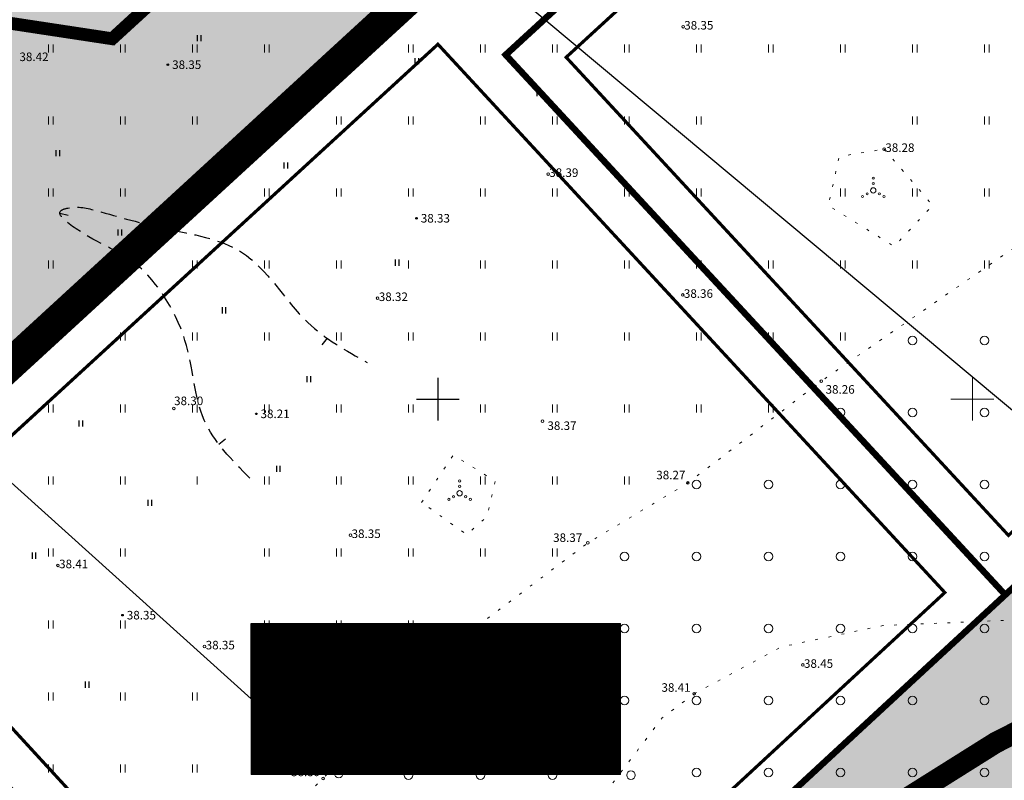
# Model space of a CAD drawing. Extents: x 543856 to 1090704, y 6579489 to 13161580.
# Drawn here: x 544252 to 544344, y 6579712 to 6579783 of the extents above; entities that cross this region are included whole.
import ezdxf
from ezdxf.enums import TextEntityAlignment as Align

# ---------------------------------------------------------------- set-up
doc = ezdxf.new("R2010")
doc.units = 0
doc.header["$MEASUREMENT"] = 0
doc.header["$PDMODE"] = 32
doc.header["$PDSIZE"] = 0.15
for name, pattern in [('CENTER', [2, 1.25, -0.25, 0.25, -0.25]), ('DASHED', [0.75, 0.5, -0.25]), ('DASHED2', [0.375, 0.25, -0.125]), ('KATASTRIPIIR', [0.02, 0.01, -0.01]), ('KOLVIK', [1.25, 0.25, -1])]:
    doc.linetypes.add(name, pattern=pattern)
for name, color, linetype in [('0_sade_tabel', 6, 'Continuous'), ('12', 3, 'Continuous'), ('2d', 7, 'Continuous'), ('KORGUSED', 7, 'Continuous'), ('mapgrid', 6, 'Continuous'), ('OPT-hoonest_õig', 7, 'Continuous'), ('OPT-hoonest_õigus', 7, 'Continuous'), ('P_ehitusala joon', 7, 'CENTER'), ('PIIR OLEV', 22, 'Continuous'), ('poolhor', 30, 'Continuous')]:
    doc.layers.add(name, color=color, linetype=linetype)
doc.layers.add('2D Drafting - General_Pen_No__169', color=7, linetype='Continuous', lineweight=13, true_color=0x68b353)
doc.layers.add('2D Drafting - General_Pen_No__177', color=7, linetype='Continuous', lineweight=15, true_color=0xf1d507)
for name, color, linetype, lineweight in [('Ehituskeeluala', 185, 'DASHED', 20), ('HALJASTUS_Pen_No__101', 252, 'Continuous', 13), ('HALJASTUS_Pen_No__3', 8, 'Continuous', 13), ('KORGUS_Pen_No__7', 8, 'Continuous', 13), ('OPT-DP-ala', 129, 'CENTER', 9), ('OPT-kinnistu piir', 38, 'Continuous', 0), ('OPT-mood-krunt', 1, 'Continuous', 0), ('VORK_Pen_No__7', 7, 'Continuous', 13)]:
    doc.layers.add(name, color=color, linetype=linetype, lineweight=lineweight)
doc.styles.add('CENTURY-G', font='GOTHIC.TTF')
doc.styles.add('GENERATED_STYLE_3', font='romanc.shx')
doc.styles.add('romanc', font='romanc.shx', dxfattribs={"height": 0.8})
doc.styles.add('romans', font='romans.shx')
doc.styles.add('SWISL', font='swissl.ttf', dxfattribs={"width": 0.99})
doc.dimstyles.new('ISO-25', dxfattribs={"dimtxt": 0.8, "dimasz": 1, "dimexe": 0, "dimexo": 0, "dimgap": 0.5, "dimtad": 1, "dimtxsty": 'romans', "dimcen": 1, "dimclrt": 256, "dimadec": 0, "dimazin": 0, "dimtfac": 1, "dimtmove": 0, "dimatfit": 3, "dimfxl": 1, "dimarcsym": 0})

# ---------------------------------------------------------------- blocks, each defined once
blk = doc.blocks.new('CROSS01')
at = {"linetype": 'Continuous'}
for p, q in [((0, 4), (0, -4)), ((-4, 0), (4, 0))]:
    blk.add_line(p, q, dxfattribs=at)
blk = doc.blocks.new('T1')
blk.add_lwpolyline([(0, 0), (0, 0.8)])
blk = doc.blocks.new('HEIN')
at = {"layer": '12', "linetype": 'Continuous'}
for p, q in [((-0.23, 0.38), (-0.23, -0.38)), ((0.22, 0.38), (0.22, -0.38))]:
    blk.add_line(p, q, dxfattribs=at)
blk = doc.blocks.new('HOONESTTABEL')
at = {"layer": 'OPT-hoonest_õigus', "lineweight": 20, "true_color": 0xeeecdd}
h = blk.add_hatch(dxfattribs=at)
h.set_pattern_fill('ANSI31', color=254, scale=0.01, style=0)
h.set_pattern_definition([(45, (0, 0), (-0.0224506403, 0.0224506403), [])])
h.paths.add_polyline_path([(788.09, 349.14), (801.145, 349.14), (801.145, 343.797), (788.09, 343.797)])
at = {"layer": 'OPT-hoonest_õigus', "lineweight": 5}
for p, q in [((788.09, 349.14), (801.145, 349.14)), ((788.09, 349.14), (788.09, 343.797)), ((791.354, 345.259), (791.354, 349.14)), ((801.145, 349.14), (801.145, 343.797)), ((791.354, 347.678), (801.145, 347.678)), ((794.618, 347.678), (794.618, 345.259)), ((797.881, 347.678), (797.881, 345.259)), ((791.354, 345.259), (791.354, 343.797)), ((801.145, 345.259), (791.354, 345.259)), ((797.881, 345.259), (797.881, 343.797)), ((788.09, 343.797), (801.145, 343.797))]:
    blk.add_line(p, q, dxfattribs=at)

msp = doc.modelspace()

# ---------------------------------------------------------------- hatches: boundary and pattern name
at = {"layer": '2D Drafting - General_Pen_No__169', "linetype": 'Continuous', "lineweight": 0}
msp.add_hatch(color=256, dxfattribs=at).paths.add_polyline_path([(544419.34, 6579840.166), (544435.261, 6579841.292), (544435.259, 6579841.307), (544404.376, 6579839.128), (544408.014, 6579787.568), (544351.588, 6579735.538), (544285.165, 6579674.095), (544231.651, 6579732.39), (544149.351, 6579656.838), (544092.508, 6579604.65), (544056.165, 6579571.285), (544120.025, 6579489.015), (544275.985, 6579553.345), (544350.035, 6579655.305), (544423.295, 6579784.105)])
at = {"layer": 'HALJASTUS_Pen_No__101', "true_color": 0xc1dcb7}
msp.add_hatch(color=9, dxfattribs=at).paths.add_polyline_path([(544184.687, 6579843.568), (544189.273, 6579853.874), (544170.451, 6579856.735), (544121.227, 6579870.124), (544015.052, 6579786.328), (544140.709, 6579734.994), (544231.656, 6579732.385), (544328.682, 6579821.459)])

# ---------------------------------------------------------------- linework, layer by layer
at = {"layer": '2d'}
for p in [(544266.199, 6579778.61), (544289.46, 6579764.242), (544274.466, 6579745.947), (544261.958, 6579727.113)]:
    msp.add_point(p, dxfattribs=at)
at = {"layer": '2D Drafting - General_Pen_No__177', "color": 2, "linetype": 'DASHED2', "lineweight": 0, "ltscale": 20, "const_width": 2}
msp.add_lwpolyline([(544422.719, 6579792.273, 0.184833), (544413.549, 6579780.081, -0.172801), (544374.106, 6579727.438, 0.226678), (544292.451, 6579659.43, 0.381716), (544207.847, 6579672.119, -0.225709), (544120.779, 6579604.625, 1.225215), (544168.804, 6579526.794, -0.193891), (544232.491, 6579577.488, 0.408184), (544292.451, 6579659.43, 0.367502), (544345.512, 6579683.217), (544376.272, 6579718.66), (544374.106, 6579727.438)], format="xyb", dxfattribs=at)
at = {"layer": 'Ehituskeeluala', "lineweight": 18, "ltscale": 8, "const_width": 1.2}
msp.add_lwpolyline([(544242.626, 6579783.826), (544260.987, 6579781.037), (544303.779, 6579820.224), (544274.897, 6579824.659), (544249.421, 6579828.57), (544242.626, 6579783.826)], dxfattribs=at)
at = {"layer": 'HALJASTUS_Pen_No__101', "linetype": 'KOLVIK', "flags": 128}
msp.add_lwpolyline([(544268.334, 6579699.868), (544280.712, 6579711.827), (544291.206, 6579723.115), (544305.486, 6579733.876), (544314.843, 6579739.481), (544327.325, 6579749.012), (544348.222, 6579763.459), (544363.462, 6579776.227), (544382.635, 6579790.241), (544394.147, 6579796.996), (544397.263, 6579802.373), (544406.642, 6579807.322), (544418.91, 6579806.422), (544426.946, 6579806.265)], dxfattribs=at)
msp.add_lwpolyline([(544315.435, 6579719.768), (544323.536, 6579724.13), (544333.083, 6579726.138), (544347.208, 6579726.745), (544354.363, 6579721.799), (544358.111, 6579714.68), (544359.212, 6579700.221), (544354.73, 6579688.282), (544349.664, 6579680.998), (544347.605, 6579679.749), (544344.831, 6579678.812), (544338.322, 6579680.121), (544318.748, 6579690.455), (544312.27, 6579695.147), (544307.675, 6579698.476), (544305.735, 6579702.018), (544305.875, 6579705.51), (544307.801, 6579711.403), (544312.45, 6579717.506)], close=True, dxfattribs=at)
at = {"layer": 'HALJASTUS_Pen_No__3', "linetype": 'Continuous'}
for p, q in [((544255.028, 6579780.501), (544255.028, 6579779.74)), ((544255.483, 6579780.501), (544255.483, 6579779.74)), ((544261.763, 6579780.501), (544261.763, 6579779.74)), ((544262.218, 6579780.501), (544262.218, 6579779.74)), ((544268.498, 6579780.501), (544268.498, 6579779.74)), ((544268.953, 6579780.501), (544268.953, 6579779.74)), ((544275.233, 6579780.501), (544275.233, 6579779.74)), ((544275.688, 6579780.501), (544275.688, 6579779.74)), ((544281.968, 6579780.501), (544281.968, 6579779.74)), ((544282.423, 6579780.501), (544282.423, 6579779.74)), ((544288.704, 6579780.501), (544288.704, 6579779.74)), ((544289.159, 6579780.501), (544289.159, 6579779.74)), ((544295.439, 6579780.501), (544295.439, 6579779.74)), ((544295.894, 6579780.501), (544295.894, 6579779.74)), ((544302.174, 6579780.501), (544302.174, 6579779.74)), ((544302.629, 6579780.501), (544302.629, 6579779.74)), ((544308.909, 6579780.501), (544308.909, 6579779.74)), ((544309.364, 6579780.501), (544309.364, 6579779.74)), ((544315.644, 6579780.501), (544315.644, 6579779.74)), ((544316.099, 6579780.501), (544316.099, 6579779.74)), ((544322.379, 6579780.501), (544322.379, 6579779.74)), ((544322.835, 6579780.501), (544322.835, 6579779.74)), ((544329.115, 6579780.501), (544329.115, 6579779.74)), ((544329.57, 6579780.501), (544329.57, 6579779.74)), ((544335.85, 6579780.501), (544335.85, 6579779.74)), ((544336.305, 6579780.501), (544336.305, 6579779.74)), ((544342.585, 6579780.501), (544342.585, 6579779.74)), ((544343.04, 6579780.501), (544343.04, 6579779.74)), ((544255.028, 6579773.766), (544255.028, 6579773.004)), ((544255.483, 6579773.766), (544255.483, 6579773.004)), ((544261.763, 6579773.766), (544261.763, 6579773.004)), ((544262.218, 6579773.766), (544262.218, 6579773.004)), ((544268.498, 6579773.766), (544268.498, 6579773.004)), ((544268.953, 6579773.766), (544268.953, 6579773.004)), ((544275.233, 6579773.766), (544275.233, 6579773.004)), ((544275.688, 6579773.766), (544275.688, 6579773.004)), ((544281.968, 6579773.766), (544281.968, 6579773.004)), ((544282.423, 6579773.766), (544282.423, 6579773.004)), ((544288.704, 6579773.766), (544288.704, 6579773.004)), ((544289.159, 6579773.766), (544289.159, 6579773.004)), ((544295.439, 6579773.766), (544295.439, 6579773.004)), ((544295.894, 6579773.766), (544295.894, 6579773.004)), ((544302.174, 6579773.766), (544302.174, 6579773.004)), ((544302.629, 6579773.766), (544302.629, 6579773.004)), ((544308.909, 6579773.766), (544308.909, 6579773.004)), ((544309.364, 6579773.766), (544309.364, 6579773.004)), ((544315.644, 6579773.766), (544315.644, 6579773.004)), ((544316.099, 6579773.766), (544316.099, 6579773.004)), ((544335.85, 6579773.766), (544335.85, 6579773.004)), ((544336.305, 6579773.766), (544336.305, 6579773.004)), ((544342.585, 6579773.766), (544342.585, 6579773.004)), ((544343.04, 6579773.766), (544343.04, 6579773.004)), ((544255.028, 6579767.03), (544255.028, 6579766.269)), ((544255.483, 6579767.03), (544255.483, 6579766.269)), ((544261.763, 6579767.03), (544261.763, 6579766.269)), ((544262.218, 6579767.03), (544262.218, 6579766.269)), ((544268.498, 6579767.03), (544268.498, 6579766.269)), ((544268.953, 6579767.03), (544268.953, 6579766.269)), ((544275.233, 6579767.03), (544275.233, 6579766.269)), ((544275.688, 6579767.03), (544275.688, 6579766.269)), ((544281.968, 6579767.03), (544281.968, 6579766.269)), ((544282.423, 6579767.03), (544282.423, 6579766.269)), ((544288.704, 6579767.03), (544288.704, 6579766.269)), ((544289.159, 6579767.03), (544289.159, 6579766.269)), ((544295.439, 6579767.03), (544295.439, 6579766.269)), ((544295.894, 6579767.03), (544295.894, 6579766.269)), ((544302.174, 6579767.03), (544302.174, 6579766.269)), ((544302.629, 6579767.03), (544302.629, 6579766.269)), ((544308.909, 6579767.03), (544308.909, 6579766.269)), ((544309.364, 6579767.03), (544309.364, 6579766.269)), ((544315.644, 6579767.03), (544315.644, 6579766.269)), ((544316.099, 6579767.03), (544316.099, 6579766.269)), ((544329.115, 6579767.03), (544329.115, 6579766.269)), ((544329.57, 6579767.03), (544329.57, 6579766.269)), ((544335.85, 6579767.03), (544335.85, 6579766.269)), ((544336.305, 6579767.03), (544336.305, 6579766.269)), ((544342.585, 6579767.03), (544342.585, 6579766.269)), ((544343.04, 6579767.03), (544343.04, 6579766.269)), ((544255.028, 6579760.295), (544255.028, 6579759.534)), ((544255.483, 6579760.295), (544255.483, 6579759.534)), ((544261.763, 6579760.295), (544261.763, 6579759.534)), ((544262.218, 6579760.295), (544262.218, 6579759.534)), ((544268.498, 6579760.295), (544268.498, 6579759.534)), ((544268.953, 6579760.295), (544268.953, 6579759.534)), ((544275.233, 6579760.295), (544275.233, 6579759.534)), ((544275.688, 6579760.295), (544275.688, 6579759.534)), ((544281.968, 6579760.295), (544281.968, 6579759.534)), ((544282.423, 6579760.295), (544282.423, 6579759.534)), ((544288.704, 6579760.295), (544288.704, 6579759.534)), ((544295.439, 6579760.295), (544295.439, 6579759.534)), ((544295.894, 6579760.295), (544295.894, 6579759.534)), ((544302.174, 6579760.295), (544302.174, 6579759.534)), ((544302.629, 6579760.295), (544302.629, 6579759.534)), ((544308.909, 6579760.295), (544308.909, 6579759.534)), ((544309.364, 6579760.295), (544309.364, 6579759.534)), ((544315.644, 6579760.295), (544315.644, 6579759.534)), ((544316.099, 6579760.295), (544316.099, 6579759.534)), ((544322.379, 6579760.295), (544322.379, 6579759.534)), ((544322.835, 6579760.295), (544322.835, 6579759.534)), ((544329.115, 6579760.295), (544329.115, 6579759.534)), ((544329.57, 6579760.295), (544329.57, 6579759.534)), ((544335.85, 6579760.295), (544335.85, 6579759.534)), ((544336.305, 6579760.295), (544336.305, 6579759.534)), ((544342.585, 6579760.295), (544342.585, 6579759.534)), ((544343.04, 6579760.295), (544343.04, 6579759.534)), ((544255.028, 6579753.56), (544255.028, 6579752.799)), ((544255.483, 6579753.56), (544255.483, 6579752.799)), ((544261.763, 6579753.56), (544261.763, 6579752.799)), ((544262.218, 6579753.56), (544262.218, 6579752.799)), ((544268.498, 6579753.56), (544268.498, 6579752.799)), ((544268.953, 6579753.56), (544268.953, 6579752.799)), ((544275.233, 6579753.56), (544275.233, 6579752.799)), ((544275.688, 6579753.56), (544275.688, 6579752.799)), ((544281.968, 6579753.56), (544281.968, 6579752.799)), ((544282.423, 6579753.56), (544282.423, 6579752.799)), ((544288.704, 6579753.56), (544288.704, 6579752.799)), ((544289.159, 6579753.56), (544289.159, 6579752.799)), ((544295.439, 6579753.56), (544295.439, 6579752.799)), ((544295.894, 6579753.56), (544295.894, 6579752.799)), ((544302.174, 6579753.56), (544302.174, 6579752.799)), ((544302.629, 6579753.56), (544302.629, 6579752.799)), ((544308.909, 6579753.56), (544308.909, 6579752.799)), ((544309.364, 6579753.56), (544309.364, 6579752.799)), ((544315.644, 6579753.56), (544315.644, 6579752.799)), ((544316.099, 6579753.56), (544316.099, 6579752.799)), ((544322.379, 6579753.56), (544322.379, 6579752.799)), ((544322.835, 6579753.56), (544322.835, 6579752.799)), ((544329.115, 6579753.56), (544329.115, 6579752.799)), ((544329.57, 6579753.56), (544329.57, 6579752.799)), ((544255.028, 6579746.825), (544255.028, 6579746.064)), ((544255.483, 6579746.825), (544255.483, 6579746.064)), ((544261.763, 6579746.825), (544261.763, 6579746.064)), ((544262.218, 6579746.825), (544262.218, 6579746.064)), ((544268.498, 6579746.825), (544268.498, 6579746.064)), ((544268.953, 6579746.825), (544268.953, 6579746.064)), ((544275.233, 6579746.825), (544275.233, 6579746.064)), ((544275.688, 6579746.825), (544275.688, 6579746.064)), ((544281.968, 6579746.825), (544281.968, 6579746.064)), ((544282.423, 6579746.825), (544282.423, 6579746.064)), ((544288.704, 6579746.825), (544288.704, 6579746.064)), ((544289.159, 6579746.825), (544289.159, 6579746.064)), ((544295.439, 6579746.825), (544295.439, 6579746.064)), ((544295.894, 6579746.825), (544295.894, 6579746.064)), ((544302.174, 6579746.825), (544302.174, 6579746.064)), ((544302.629, 6579746.825), (544302.629, 6579746.064)), ((544308.909, 6579746.825), (544308.909, 6579746.064)), ((544309.364, 6579746.825), (544309.364, 6579746.064)), ((544315.644, 6579746.825), (544315.644, 6579746.064)), ((544316.099, 6579746.825), (544316.099, 6579746.064)), ((544322.379, 6579746.825), (544322.379, 6579746.064)), ((544322.835, 6579746.825), (544322.835, 6579746.064)), ((544255.028, 6579740.09), (544255.028, 6579739.329)), ((544255.483, 6579740.09), (544255.483, 6579739.329)), ((544261.763, 6579740.09), (544261.763, 6579739.329)), ((544262.218, 6579740.09), (544262.218, 6579739.329)), ((544268.953, 6579740.09), (544268.953, 6579739.329)), ((544275.233, 6579740.09), (544275.233, 6579739.329)), ((544275.688, 6579740.09), (544275.688, 6579739.329)), ((544281.968, 6579740.09), (544281.968, 6579739.329)), ((544282.423, 6579740.09), (544282.423, 6579739.329)), ((544288.704, 6579740.09), (544288.704, 6579739.329)), ((544289.159, 6579740.09), (544289.159, 6579739.329)), ((544295.439, 6579740.09), (544295.439, 6579739.329)), ((544295.894, 6579740.09), (544295.894, 6579739.329)), ((544302.174, 6579740.09), (544302.174, 6579739.329)), ((544302.629, 6579740.09), (544302.629, 6579739.329)), ((544308.909, 6579740.09), (544308.909, 6579739.329)), ((544309.364, 6579740.09), (544309.364, 6579739.329)), ((544255.028, 6579733.354), (544255.028, 6579732.593)), ((544255.483, 6579733.354), (544255.483, 6579732.593)), ((544261.763, 6579733.354), (544261.763, 6579732.593)), ((544262.218, 6579733.354), (544262.218, 6579732.593)), ((544275.233, 6579733.354), (544275.233, 6579732.593)), ((544275.688, 6579733.354), (544275.688, 6579732.593)), ((544281.968, 6579733.354), (544281.968, 6579732.593)), ((544282.423, 6579733.354), (544282.423, 6579732.593)), ((544288.704, 6579733.354), (544288.704, 6579732.593)), ((544289.159, 6579733.354), (544289.159, 6579732.593)), ((544295.439, 6579733.354), (544295.439, 6579732.593)), ((544295.894, 6579733.354), (544295.894, 6579732.593)), ((544302.174, 6579733.354), (544302.174, 6579732.593)), ((544302.629, 6579733.354), (544302.629, 6579732.593)), ((544255.028, 6579726.619), (544255.028, 6579725.858)), ((544255.483, 6579726.619), (544255.483, 6579725.858)), ((544261.763, 6579726.619), (544261.763, 6579725.858)), ((544262.218, 6579726.619), (544262.218, 6579725.858)), ((544275.233, 6579726.619), (544275.233, 6579725.858)), ((544275.688, 6579726.619), (544275.688, 6579725.858)), ((544281.968, 6579726.619), (544281.968, 6579725.858)), ((544282.423, 6579726.619), (544282.423, 6579725.858)), ((544288.704, 6579726.619), (544288.704, 6579725.858)), ((544289.159, 6579726.619), (544289.159, 6579725.858)), ((544255.028, 6579719.884), (544255.028, 6579719.123)), ((544255.483, 6579719.884), (544255.483, 6579719.123)), ((544261.763, 6579719.884), (544261.763, 6579719.123)), ((544262.218, 6579719.884), (544262.218, 6579719.123)), ((544268.498, 6579719.884), (544268.498, 6579719.123)), ((544268.953, 6579719.884), (544268.953, 6579719.123)), ((544275.233, 6579719.884), (544275.233, 6579719.123)), ((544275.688, 6579719.884), (544275.688, 6579719.123)), ((544281.968, 6579719.884), (544281.968, 6579719.123)), ((544282.423, 6579719.884), (544282.423, 6579719.123)), ((544255.028, 6579713.149), (544255.028, 6579712.388)), ((544255.483, 6579713.149), (544255.483, 6579712.388)), ((544261.763, 6579713.149), (544261.763, 6579712.388)), ((544262.218, 6579713.149), (544262.218, 6579712.388)), ((544268.498, 6579713.149), (544268.498, 6579712.388)), ((544268.953, 6579713.149), (544268.953, 6579712.388)), ((544275.233, 6579713.149), (544275.233, 6579712.388)), ((544275.688, 6579713.149), (544275.688, 6579712.388))]:
    msp.add_line(p, q, dxfattribs=at)
at = {"layer": 'HALJASTUS_Pen_No__3', "linetype": 'KOLVIK', "flags": 128}
for points in [[(544333.206, 6579770.716), (544337.75, 6579765.438), (544334.136, 6579761.615), (544327.984, 6579765.444), (544329.003, 6579770.021)], [(544289.928, 6579737.658), (544292.903, 6579742.093), (544296.816, 6579739.658), (544296.055, 6579736.322), (544294.159, 6579734.65)]]:
    msp.add_lwpolyline(points, close=True, dxfattribs=at)
at = {"layer": 'HALJASTUS_Pen_No__3', "linetype": 'Continuous'}
for centre, radius in [((544332.183, 6579767.998), 0.1), ((544332.183, 6579766.848), 0.25), ((544332.183, 6579767.498), 0.1), ((544331.183, 6579766.273), 0.1), ((544331.618, 6579766.523), 0.1), ((544332.748, 6579766.523), 0.1), ((544333.183, 6579766.273), 0.1), ((544335.85, 6579752.799), 0.4), ((544342.585, 6579752.799), 0.4), ((544329.115, 6579746.064), 0.4), ((544335.85, 6579746.064), 0.4), ((544342.585, 6579746.064), 0.4), ((544293.49, 6579739.668), 0.1), ((544293.49, 6579739.168), 0.1), ((544315.644, 6579739.329), 0.4), ((544322.379, 6579739.329), 0.4), ((544329.115, 6579739.329), 0.4), ((544335.85, 6579739.329), 0.4), ((544342.585, 6579739.329), 0.4), ((544292.925, 6579738.193), 0.1), ((544293.49, 6579738.518), 0.25), ((544294.055, 6579738.193), 0.1), ((544292.49, 6579737.943), 0.1), ((544294.49, 6579737.943), 0.1), ((544308.909, 6579732.593), 0.4), ((544315.644, 6579732.593), 0.4), ((544322.379, 6579732.593), 0.4), ((544329.115, 6579732.593), 0.4), ((544335.85, 6579732.593), 0.4), ((544342.585, 6579732.593), 0.4), ((544302.174, 6579725.858), 0.4), ((544308.909, 6579725.858), 0.4), ((544315.644, 6579725.858), 0.4), ((544322.379, 6579725.858), 0.4), ((544329.115, 6579725.858), 0.4), ((544335.85, 6579725.858), 0.4), ((544342.585, 6579725.858), 0.4), ((544295.912, 6579725.755), 0.4), ((544288.704, 6579719.123), 0.4), ((544295.439, 6579719.123), 0.4), ((544302.174, 6579719.123), 0.4), ((544308.909, 6579719.123), 0.4), ((544315.644, 6579719.123), 0.4), ((544322.379, 6579719.123), 0.4), ((544329.115, 6579719.123), 0.4), ((544335.85, 6579719.123), 0.4), ((544342.585, 6579719.123), 0.4), ((544282.178, 6579712.311), 0.4), ((544288.704, 6579712.146), 0.4), ((544295.439, 6579712.146), 0.4), ((544302.174, 6579712.146), 0.4), ((544309.521, 6579712.146), 0.4), ((544315.644, 6579712.388), 0.4), ((544322.379, 6579712.388), 0.4), ((544329.115, 6579712.388), 0.4), ((544335.85, 6579712.388), 0.4), ((544342.585, 6579712.388), 0.4)]:
    msp.add_circle(centre, radius, dxfattribs=at)
at = {"layer": 'KORGUS_Pen_No__7', "linetype": 'Continuous'}
for centre in [(544285.01, 6579782.045), (544314.394, 6579782.165), (544333.206, 6579770.716), (544301.767, 6579768.379), (544268.512, 6579767.158), (544285.823, 6579756.769), (544314.36, 6579757.068), (544327.325, 6579749.012), (544266.748, 6579746.458), (544301.237, 6579745.26), (544314.843, 6579739.481), (544283.277, 6579734.6), (544305.486, 6579733.876), (544255.919, 6579731.772), (544269.632, 6579724.182), (544291.206, 6579723.115), (544325.599, 6579722.456), (544315.435, 6579719.768), (544280.712, 6579711.827)]:
    msp.add_circle(centre, 0.125, dxfattribs=at)
at = {"layer": 'OPT-DP-ala', "ltscale": 5, "const_width": 3}
msp.add_lwpolyline([(544366.798, 6579856.451), (544366.798, 6579856.451), (544366.798, 6579856.451), (544366.798, 6579856.451), (544366.798, 6579856.451), (544366.798, 6579856.451), (544366.798, 6579856.451), (544366.798, 6579856.451), (544056.15, 6579571.271), (544056.15, 6579571.271), (543926.348, 6579738.357), (544318.853, 6580046.308), (544425.608, 6579910.482), (544366.798, 6579856.451), (544366.798, 6579856.451), (544366.798, 6579856.451)], dxfattribs=at)
at = {"layer": 'OPT-hoonest_õig', "lineweight": 5}
msp.add_line((544282.632, 6579719.274), (544291.267, 6579719.274), dxfattribs=at)
at = {"layer": 'OPT-hoonest_õigus', "linetype": 'Continuous', "lineweight": 5, "const_width": 0.0662}
for points in [[(544300.969, 6579714.915), (544302.292, 6579715.503), (544303.615, 6579714.915), (544303.615, 6579714.915), (544303.615, 6579713.195), (544300.969, 6579713.195)], [(544304.932, 6579713.125), (544304.932, 6579715.438), (544307.578, 6579715.438), (544307.578, 6579713.125)]]:
    msp.add_lwpolyline(points, close=True, dxfattribs=at)
at = {"layer": 'OPT-kinnistu piir', "const_width": 0.6}
for points in [[(543933.975, 6579728.615), (544056.165, 6579571.285), (544425.635, 6579910.475), (544326.905, 6580035.605), (544258.805, 6579982.405)], [(544056.165, 6579571.285), (544120.025, 6579489.015), (544275.985, 6579553.345), (544350.035, 6579655.305), (544423.295, 6579784.105), (544419.34, 6579840.166), (544404.377, 6579839.11), (544408.014, 6579787.568), (544402.808, 6579782.781), (544391.096, 6579772.035), (544351.588, 6579735.538), (544285.165, 6579674.095), (544231.651, 6579732.39), (544149.351, 6579656.838), (544092.508, 6579604.65)], [(544231.649, 6579732.388), (544285.165, 6579674.095), (544344.532, 6579729.01), (544297.806, 6579779.524), (544359.125, 6579835.841), (544343.104, 6579834.701)]]:
    msp.add_lwpolyline(points, close=True, dxfattribs=at)
msp.add_lwpolyline([(544297.795, 6579779.535), (544344.532, 6579729.01), (544408.013, 6579787.576), (544404.377, 6579839.11), (544359.125, 6579835.841), (544297.795, 6579779.535)], dxfattribs=at)
at = {"layer": 'OPT-mood-krunt', "ltscale": 2.5, "const_width": 0.8}
msp.add_lwpolyline([(544230.401, 6579836.531), (544214.505, 6579732.877), (544231.651, 6579732.39), (544328.664, 6579821.462), (544230.401, 6579836.531), (544230.401, 6579836.531), (544230.401, 6579836.531)], dxfattribs=at)
at = {"layer": 'P_ehitusala joon', "ltscale": 5, "const_width": 0.3}
for points in [[(544303.458, 6579779.303), (544344.832, 6579734.576), (544403.888, 6579789.205), (544400.881, 6579831.837), (544357.26, 6579828.699)], [(544237.971, 6579731.413), (544285.397, 6579679.757), (544338.879, 6579729.23), (544291.461, 6579780.521)]]:
    msp.add_lwpolyline(points, close=True, dxfattribs=at)
at = {"layer": 'PIIR OLEV', "linetype": 'KATASTRIPIIR', "const_width": 0.1, "flags": 128}
msp.add_lwpolyline([(543933.977, 6579728.617), (544056.165, 6579571.285), (544425.627, 6579910.457), (544326.907, 6580035.607), (544258.807, 6579982.407)], close=True, dxfattribs=at)
at = {"layer": 'poolhor', "linetype": 'DASHED', "ltscale": 3}
msp.add_spline([(544273.866, 6579739.928), (544269.608, 6579745.343), (544267.802, 6579752.822), (544262.77, 6579760.301), (544257.608, 6579763.267), (544256.189, 6579764.943), (544256.834, 6579765.201), (544259.544, 6579764.943), (544265.995, 6579763.267), (544273.092, 6579761.075), (544279.286, 6579754.499), (544284.834, 6579750.759)], degree=3, dxfattribs=at)
at = {"layer": 'VORK_Pen_No__7', "linetype": 'Continuous'}
for p, q in [((544291.455, 6579749.326), (544291.455, 6579745.325)), ((544341.455, 6579749.326), (544341.455, 6579745.325)), ((544289.455, 6579747.325), (544293.456, 6579747.325)), ((544339.455, 6579747.325), (544343.456, 6579747.325))]:
    msp.add_line(p, q, dxfattribs=at)

# ---------------------------------------------------------------- block references
at = {"layer": '12', "lineweight": 0, "xscale": 0.75, "yscale": 0.75, "zscale": 0.75}
for p in [(544269.124, 6579781.084), (544289.468, 6579778.935), (544300.88, 6579775.96), (544255.893, 6579770.34), (544277.229, 6579769.183), (544261.682, 6579762.902), (544287.648, 6579760.092), (544271.44, 6579755.63), (544279.379, 6579749.184), (544258.043, 6579745.051), (544276.521, 6579740.807), (544264.493, 6579737.614), (544253.668, 6579732.676), (544299.756, 6579724.978), (544280.074, 6579724.647), (544258.629, 6579720.61), (544295.456, 6579712.912)]:
    msp.add_blockref('HEIN', p, dxfattribs=at)
at = {"layer": 'mapgrid', "xscale": 0.5, "yscale": 0.5, "zscale": 0.5}
msp.add_blockref('CROSS01', (544291.457, 6579747.327), dxfattribs=at)
at = {"layer": 'OPT-hoonest_õig', "xscale": 2.645999999949709, "yscale": 2.645999999716878, "zscale": 2.645999999999999}
msp.add_blockref('HOONESTTABEL', (542188.709, 6578802.519), dxfattribs=at)
at = {"layer": 'poolhor'}
for p, rotation in [((544256.096, 6579764.721), 255.8745878619877), ((544281.101, 6579753.018), 141.5080939051779), ((544270.966, 6579743.112), 307.9083457441902)]:
    msp.add_blockref('T1', p, dxfattribs=dict(at, rotation=rotation))

# ---------------------------------------------------------------- texts
at = {"layer": 'KORGUS_Pen_No__7', "linetype": 'Continuous', "char_height": 0.8, "attachment_point": 7, "style": 'GENERATED_STYLE_3'}
for s, insert in [('\\A1;{\\Fromanc.shx;38.46}', (544285.117, 6579781.776)), ('\\A1;{\\Fromanc.shx;38.35}', (544314.501, 6579781.896)), ('\\A1;{\\Fromanc.shx;38.42}', (544252.314, 6579778.948)), ('\\A1;{\\Fromanc.shx;38.28}', (544333.313, 6579770.447)), ('\\A1;{\\Fromanc.shx;38.39}', (544301.874, 6579768.11)), ('\\A1;{\\Fromanc.shx;38.46}', (544268.619, 6579766.889)), ('\\A1;{\\Fromanc.shx;38.36}', (544314.467, 6579756.799)), ('\\A1;{\\Fromanc.shx;38.32}', (544285.93, 6579756.5)), ('\\A1;{\\Fromanc.shx;38.26}', (544327.722, 6579747.831)), ('\\A1;{\\Fromanc.shx;38.30}', (544266.783, 6579746.762)), ('\\A1;{\\Fromanc.shx;38.37}', (544301.703, 6579744.439)), ('\\A1;{\\Fromanc.shx;38.27}', (544311.887, 6579739.822)), ('\\A1;{\\Fromanc.shx;38.35}', (544283.384, 6579734.331)), ('\\A1;{\\Fromanc.shx;38.37}', (544302.236, 6579733.962)), ('\\A1;{\\Fromanc.shx;38.41}', (544256.026, 6579731.503)), ('\\A1;{\\Fromanc.shx;38.35}', (544269.739, 6579723.913)), ('\\A1;{\\Fromanc.shx;38.34}', (544291.612, 6579722.098)), ('\\A1;{\\Fromanc.shx;38.45}', (544325.706, 6579722.187)), ('\\A1;{\\Fromanc.shx;38.41}', (544312.372, 6579719.946)), ('\\A1;{\\Fromanc.shx;38.39}', (544277.728, 6579712.053))]:
    msp.add_mtext(s, dxfattribs=dict(at, insert=insert))
at = {"layer": 'KORGUSED', "style": 'romanc'}
for s, p in [('38.35', (544266.599, 6579778.21)), ('38.33', (544289.86, 6579763.842)), ('38.21', (544274.866, 6579745.547)), ('38.35', (544262.358, 6579726.713))]:
    msp.add_text(s, height=0.8, dxfattribs=at).set_placement(p)
at = {"layer": 'OPT-hoonest_õigus', "style": 'CENTURY-G'}
for s, height, p in [('EE 100%%%', 1.9318, (544293.516, 6579724.522)), ('8/ 5', 1.2879, (544286.978, 6579720.996)), ('600', 1.764, (544295.633, 6579719.185)), ('1+2', 1.9318, (544304.132, 6579719.271)), ('2/1 ', 1.2879, (544286.978, 6579717.804)), ('6000 m²', 1.9318, (544292.069, 6579714.165))]:
    msp.add_text(s, height=height, dxfattribs=at).set_placement(p, align=Align.MIDDLE_CENTER)
at = {"layer": 'OPT-hoonest_õigus', "style": 'SWISL', "width": 0.99}
for p in [(544302.176, 6579714.421), (544306.118, 6579714.394)]:
    msp.add_text('P', height=1.058, dxfattribs=at).set_placement(p, align=Align.MIDDLE_CENTER)
for s, height, p in [('3', 1, (544306.314, 6579713.771)), ('-', 0.794, (544302.376, 6579713.751))]:
    msp.add_text(s, height=height, dxfattribs=at).set_placement(p, align=Align.MIDDLE_LEFT)
msp.add_attdef('16', text='', height=4.108, dxfattribs=at).set_placement((544278.341, 6579719.102), align=Align.MIDDLE)

# ---------------------------------------------------------------- leaders
at = {"layer": '0_sade_tabel', "color": 18, "lineweight": 5, "true_color": 0x000000}
for points in [[(544284.415, 6579797.113), (544395.083, 6579704.557), (544395.083, 6579711.626)], [(544203.561, 6579782.772), (544273.996, 6579719.274), (544273.996, 6579726.343)]]:
    msp.add_leader(points, dimstyle='ISO-25', override={"dimasz": 5}, dxfattribs=at)

doc.saveas('drawing.dxf')
